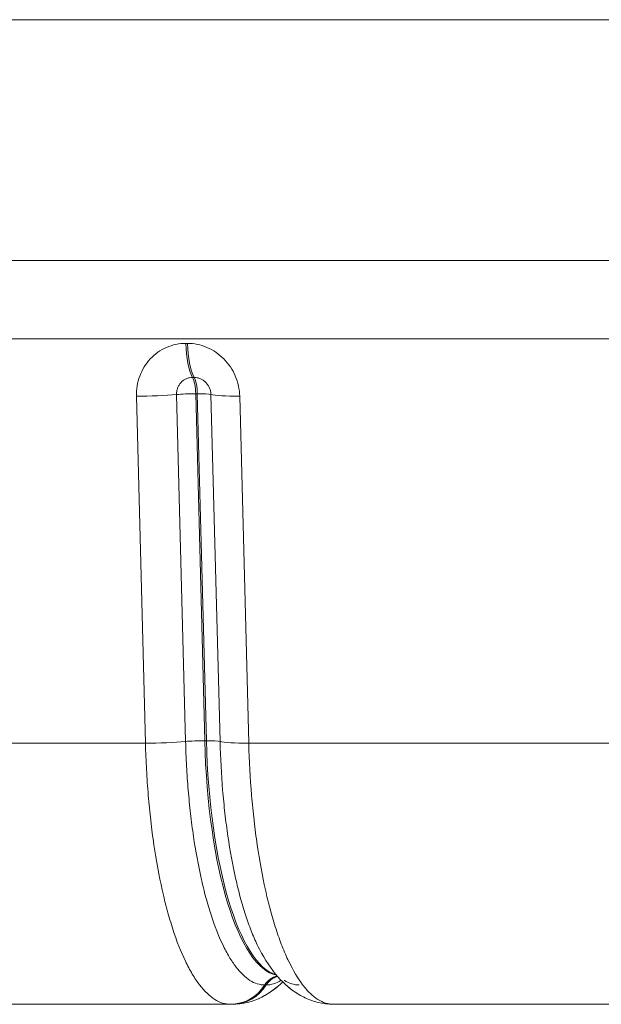
# Model space of a CAD drawing. Extents: x -6 to 8416, y 13 to 5953.
# Drawn here: x 5111 to 5143, y 3458 to 3512 of the extents above; entities that cross this region are included whole.
import ezdxf

# ---------------------------------------------------------------- set-up
doc = ezdxf.new("R2010")
doc.units = 0
doc.header["$MEASUREMENT"] = 0
doc.layers.add('外形線', color=7, linetype='CONTINUOUS', lineweight=18)

msp = doc.modelspace()

# ---------------------------------------------------------------- linework, layer by layer
at = {"layer": '外形線', "extrusion": (0, 1, 0)}
for p, q in [((5315.396, 3512.3), (5084.555, 3512.3)), ((5089.088, 3498.936), (5313.898, 3498.936)), ((5092.999, 3494.588), (5312.459, 3494.588)), ((5120.416, 3494.337), (5120.325, 3494.337)), ((5120.695, 3492.449), (5120.786, 3492.449)), ((5119.811, 3491.498), (5120.313, 3472.246)), ((5120.873, 3491.542), (5121.374, 3472.29)), ((5120.873, 3491.542), (5120.964, 3491.542)), ((5121.465, 3472.29), (5120.964, 3491.542)), ((5122.223, 3472.246), (5121.722, 3491.498)), ((5118.087, 3472.153), (5117.585, 3491.405)), ((5123.315, 3491.405), (5123.817, 3472.153)), ((5118.087, 3472.152), (5097.818, 3472.152)), ((5118.087, 3472.152), (5118.087, 3472.153)), ((5120.313, 3472.246), (5120.313, 3472.245)), ((5121.465, 3472.29), (5121.374, 3472.29)), ((5122.223, 3472.245), (5122.223, 3472.246)), ((5123.817, 3472.153), (5123.817, 3472.152)), ((5144.466, 3472.152), (5123.817, 3472.152)), ((5124.701, 3458.733), (5124.704, 3458.733)), ((5124.704, 3458.733), (5124.783, 3458.733)), ((5124.783, 3458.733), (5124.787, 3458.733)), ((5103.41, 3457.661), (5122.802, 3457.661)), ((5122.805, 3457.661), (5122.802, 3457.661)), ((5122.884, 3457.661), (5122.805, 3457.661)), ((5122.885, 3457.661), (5122.888, 3457.661)), ((5128.514, 3457.661), (5128.511, 3457.661)), ((5128.514, 3457.661), (5128.518, 3457.661)), ((5128.514, 3457.661), (5128.514, 3457.661)), ((5128.518, 3457.661), (5148.274, 3457.661)), ((5128.599, 3457.661), (5128.597, 3457.661))]:
    msp.add_line(p, q, dxfattribs=at)
at = {"layer": '外形線'}
for centre, major_axis, ratio, start_param, end_param in [((5121.032, 3494.545), (0, 2.381), 0.297901, 1.658063, 2.647034), ((5121.123, 3494.545), (0, 2.381), 0.297704, 1.658063, 2.647034), ((5118.306, 3491.612), (2.38, 0.062), 0.083203, 4.402444, 5.394602), ((5120.625, 3491.443), (1.143, 0.03), 0.083201, 0.281633, 1.267424), ((5118.808, 3472.36), (2.38, 0.062), 0.083203, 4.40242, 5.39459), ((5118.808, 3472.359), (2.38, 0.062), 0.083215, 4.402423, 5.394593), ((5125.613, 3473.536), (0, 14.288), 0.297794, 1.658063, 3.082038), ((5121.126, 3472.191), (1.143, 0.03), 0.083201, 0.281645, 1.267424), ((5125.786, 3473.536), (0, 14.288), 0.297807, 3.281115, 3.281133), ((5122.802, 3460.042), (0.006, 2.381), 0.954773, 3.143982, 4.132958), ((5122.805, 3460.042), (0, 2.381), 0.954628, 3.141593, 4.130564), ((5122.884, 3460.042), (0, 2.381), 0.954628, 3.142057, 4.130564), ((5122.884, 3460.042), (0, 2.381), 0.954628, 3.141594, 3.142059), ((5128.6, 3460.042), (0, 2.381), 0.954481, 2.952201, 2.953516)]:
    msp.add_ellipse(centre, major_axis=major_axis, ratio=ratio, start_param=start_param, end_param=end_param, dxfattribs=at)
at = {"layer": '外形線', "extrusion": (-2.23545e-16, -6.31986e-43, -1)}
msp.add_ellipse((5120.534, 3491.443), major_axis=(0, 1.143), ratio=0.297901, start_param=0.494559, end_param=1.48353, dxfattribs=at)
at = {"layer": '外形線', "extrusion": (-2.23545e-16, -5.54914e-43, -1)}
msp.add_ellipse((5120.625, 3491.443), major_axis=(0, 1.143), ratio=0.297704, start_param=0.494559, end_param=1.48353, dxfattribs=at)
at = {"layer": '外形線', "extrusion": (-2.23545e-16, 1.8019e-30, -1)}
msp.add_ellipse((5120.534, 3491.443), major_axis=(-1.143, -0.03), ratio=0.083201, start_param=0.888583, end_param=1.874374, dxfattribs=at)
at = {"layer": '外形線', "extrusion": (-2.23545e-16, 7.80387e-31, -1)}
msp.add_ellipse((5124.007, 3491.612), major_axis=(-2.38, -0.062), ratio=0.083203, start_param=5.009394, end_param=6.001552, dxfattribs=at)
at = {"layer": '外形線', "extrusion": (-2.23545e-16, -4.05216e-30, -1)}
msp.add_ellipse((5121.035, 3472.191), major_axis=(-1.143, -0.03), ratio=0.083201, start_param=0.888595, end_param=1.874375, dxfattribs=at)
at = {"layer": '外形線', "extrusion": (-2.23545e-16, -1.92781e-36, -1)}
msp.add_ellipse((5125.704, 3473.536), major_axis=(0, 14.288), ratio=0.29781, start_param=3.22816, end_param=4.625122, dxfattribs=at)
at = {"layer": '外形線', "extrusion": (-2.23545e-16, -1.08468e-30, -1)}
msp.add_ellipse((5124.508, 3472.36), major_axis=(-2.38, -0.062), ratio=0.083203, start_param=5.00937, end_param=6.00154, dxfattribs=at)
at = {"layer": '外形線', "extrusion": (-2.23545e-16, -1.8358e-30, -1)}
msp.add_ellipse((5124.508, 3472.359), major_axis=(-2.38, -0.062), ratio=0.083191, start_param=5.009374, end_param=6.001544, dxfattribs=at)
at = {"layer": '外形線', "extrusion": (-2.23545e-16, 1.75854e-35, -1)}
msp.add_ellipse((5125.695, 3473.536), major_axis=(0, 14.288), ratio=0.297794, start_param=2.98531, end_param=2.985327, dxfattribs=at)
at = {"layer": '外形線', "extrusion": (-2.23545e-16, 9.42373e-44, -1)}
msp.add_ellipse((5122.887, 3460.042), major_axis=(0, 2.381), ratio=0.954774, start_param=2.15262, end_param=3.141128, dxfattribs=at)
at = {"layer": '外形線', "extrusion": (-2.23545e-16, -5.29691e-43, -1)}
msp.add_ellipse((5125.613, 3458.105), major_axis=(0, 1.143), ratio=0.954628, start_param=-0.98897, end_param=-0.196275, dxfattribs=at)
at = {"layer": '外形線', "extrusion": (-2.23545e-16, 3.17254e-42, -1)}
msp.add_ellipse((5125.695, 3458.105), major_axis=(0, 1.143), ratio=0.954628, start_param=-0.988971, end_param=-0.259966, dxfattribs=at)
at = {"layer": '外形線', "extrusion": (-2.23545e-16, -4.70315e-35, -1)}
msp.add_ellipse((5128.597, 3460.042), major_axis=(0, 2.381), ratio=0.954628, start_param=3.322338, end_param=3.323657, dxfattribs=at)
at = {"layer": '外形線', "extrusion": (-2.23545e-16, 2.47482e-32, -1)}
msp.add_ellipse((5128.515, 3460.042), major_axis=(0.006, 2.381), ratio=0.954481, start_param=3.140821, end_param=3.141592, dxfattribs=at)
at = {"layer": '外形線', "extrusion": (-2.23545e-16, -9.82224e-32, -1)}
msp.add_ellipse((5128.515, 3460.042), major_axis=(0.006, 2.381), ratio=0.954481, start_param=3.139201, end_param=3.140822, dxfattribs=at)
at = {"layer": '外形線'}
for points, knots in [([(5117.585, 3491.405), (5117.58, 3491.598), (5117.593, 3491.788), (5117.624, 3491.975), (5117.655, 3492.162), (5117.704, 3492.349), (5117.77, 3492.526), (5117.836, 3492.703), (5117.917, 3492.872), (5118.015, 3493.031), (5118.113, 3493.19), (5118.227, 3493.341), (5118.354, 3493.477), (5118.482, 3493.613), (5118.623, 3493.737), (5118.773, 3493.843), (5118.923, 3493.949), (5119.083, 3494.04), (5119.252, 3494.113), (5119.421, 3494.187), (5119.598, 3494.243), (5119.777, 3494.281), (5119.956, 3494.318), (5120.139, 3494.337), (5120.325, 3494.337)], [0, 0, 0, 0, 0.000574252, 0.000574252, 0.000574252, 0.00114886, 0.00114886, 0.00114886, 0.001723928, 0.001723928, 0.001723928, 0.002299505, 0.002299505, 0.002299505, 0.002875651, 0.002875651, 0.002875651, 0.003452312, 0.003452312, 0.003452312, 0.004029668, 0.004029668, 0.004029668, 0.004607983, 0.004607983, 0.004607983, 0.004607983]), ([(5120.416, 3494.337), (5120.602, 3494.337), (5120.786, 3494.318), (5120.967, 3494.281), (5121.147, 3494.244), (5121.328, 3494.188), (5121.5, 3494.114), (5121.673, 3494.041), (5121.837, 3493.951), (5121.993, 3493.845), (5122.149, 3493.739), (5122.298, 3493.616), (5122.432, 3493.48), (5122.567, 3493.344), (5122.69, 3493.193), (5122.797, 3493.034), (5122.903, 3492.874), (5122.995, 3492.706), (5123.07, 3492.528), (5123.146, 3492.35), (5123.205, 3492.164), (5123.246, 3491.977), (5123.287, 3491.789), (5123.31, 3491.599), (5123.315, 3491.405)], [0, 0, 0, 0, 0.000584128, 0.000584128, 0.000584128, 0.001168256, 0.001168256, 0.001168256, 0.001752384, 0.001752384, 0.001752384, 0.002336513, 0.002336513, 0.002336513, 0.002920641, 0.002920641, 0.002920641, 0.003504769, 0.003504769, 0.003504769, 0.004088897, 0.004088897, 0.004088897, 0.004673025, 0.004673025, 0.004673025, 0.004673025]), ([(5120.695, 3492.449), (5120.635, 3492.449), (5120.576, 3492.442), (5120.518, 3492.43), (5120.46, 3492.418), (5120.403, 3492.4), (5120.349, 3492.376), (5120.294, 3492.352), (5120.243, 3492.323), (5120.194, 3492.288), (5120.146, 3492.254), (5120.1, 3492.214), (5120.059, 3492.17), (5120.018, 3492.126), (5119.981, 3492.077), (5119.95, 3492.025), (5119.918, 3491.973), (5119.892, 3491.919), (5119.871, 3491.861), (5119.85, 3491.804), (5119.834, 3491.743), (5119.824, 3491.683), (5119.814, 3491.622), (5119.81, 3491.56), (5119.811, 3491.498)], [0, 0, 0, 0, 0.000189004, 0.000189004, 0.000189004, 0.000377853, 0.000377853, 0.000377853, 0.000566796, 0.000566796, 0.000566796, 0.000755706, 0.000755706, 0.000755706, 0.000944673, 0.000944673, 0.000944673, 0.001133559, 0.001133559, 0.001133559, 0.001322536, 0.001322536, 0.001322536, 0.001511412, 0.001511412, 0.001511412, 0.001511412]), ([(5121.722, 3491.498), (5121.72, 3491.56), (5121.712, 3491.622), (5121.699, 3491.683), (5121.686, 3491.743), (5121.667, 3491.804), (5121.643, 3491.861), (5121.618, 3491.919), (5121.589, 3491.973), (5121.555, 3492.025), (5121.52, 3492.077), (5121.481, 3492.126), (5121.437, 3492.17), (5121.394, 3492.214), (5121.346, 3492.254), (5121.296, 3492.288), (5121.245, 3492.323), (5121.192, 3492.352), (5121.137, 3492.376), (5121.081, 3492.4), (5121.023, 3492.418), (5120.964, 3492.43), (5120.906, 3492.442), (5120.846, 3492.449), (5120.786, 3492.449)], [0, 0, 0, 0, 0.000188978, 0.000188978, 0.000188978, 0.000377874, 0.000377874, 0.000377874, 0.000566813, 0.000566813, 0.000566813, 0.000755752, 0.000755752, 0.000755752, 0.000944691, 0.000944691, 0.000944691, 0.00113363, 0.00113363, 0.00113363, 0.001322585, 0.001322585, 0.001322585, 0.00151157, 0.00151157, 0.00151157, 0.00151157]), ([(5122.802, 3457.661), (5122.655, 3457.661), (5122.509, 3457.684), (5122.364, 3457.73), (5122.363, 3457.73), (5122.362, 3457.73), (5122.361, 3457.731), (5122.215, 3457.777), (5122.07, 3457.846), (5121.927, 3457.936), (5121.639, 3458.118), (5121.359, 3458.387), (5121.087, 3458.742), (5120.951, 3458.92), (5120.817, 3459.119), (5120.685, 3459.34), (5120.553, 3459.561), (5120.425, 3459.803), (5120.301, 3460.062), (5120.053, 3460.579), (5119.821, 3461.168), (5119.606, 3461.83), (5119.498, 3462.161), (5119.394, 3462.512), (5119.295, 3462.877), (5119.197, 3463.242), (5119.104, 3463.619), (5119.016, 3464.01), (5118.842, 3464.79), (5118.689, 3465.621), (5118.559, 3466.502), (5118.558, 3466.506), (5118.558, 3466.51), (5118.557, 3466.514), (5118.493, 3466.951), (5118.434, 3467.402), (5118.382, 3467.856), (5118.382, 3467.861), (5118.381, 3467.865), (5118.381, 3467.87), (5118.329, 3468.324), (5118.284, 3468.784), (5118.245, 3469.251), (5118.244, 3469.255), (5118.244, 3469.259), (5118.244, 3469.263), (5118.205, 3469.73), (5118.172, 3470.204), (5118.146, 3470.684), (5118.119, 3471.169), (5118.1, 3471.66), (5118.087, 3472.152)], [0.00001182, 0.00001182, 0.00001182, 0.00001182, 0.00148043, 0.00148043, 0.00148043, 0.00149131, 0.00149131, 0.00149131, 0.00296084, 0.00296084, 0.00296084, 0.00592443, 0.00592443, 0.00592443, 0.00740623, 0.00740623, 0.00740623, 0.00888803, 0.00888803, 0.00888803, 0.01184774, 0.01184774, 0.01184774, 0.01332723, 0.01332723, 0.01332723, 0.01480672, 0.01480672, 0.01480672, 0.01776571, 0.01776571, 0.01776571, 0.01777883, 0.01777883, 0.01777883, 0.0192452, 0.0192452, 0.0192452, 0.01925978, 0.01925978, 0.01925978, 0.02072469, 0.02072469, 0.02072469, 0.02073688, 0.02073688, 0.02073688, 0.02220418, 0.02220418, 0.02220418, 0.02368367, 0.02368367, 0.02368367, 0.02368367]), ([(5120.313, 3472.245), (5120.325, 3471.785), (5120.343, 3471.328), (5120.392, 3470.427), (5120.453, 3469.537), (5120.539, 3468.67), (5120.636, 3467.815), (5120.691, 3467.391), (5120.873, 3466.157), (5121.015, 3465.382), (5121.259, 3464.29), (5121.345, 3463.937), (5121.529, 3463.256), (5121.626, 3462.929), (5121.927, 3462.003), (5122.142, 3461.453), (5122.488, 3460.73), (5122.607, 3460.505), (5122.853, 3460.093), (5122.977, 3459.907), (5123.356, 3459.411), (5123.617, 3459.16), (5124.018, 3458.906), (5124.154, 3458.841), (5124.427, 3458.755), (5124.564, 3458.733), (5124.701, 3458.733)], [0, 0, 0, 0, 0.00138324, 0.00138324, 0.00276647, 0.00414971, 0.00414971, 0.00553294, 0.00553294, 0.00829942, 0.00829942, 0.00968265, 0.00968265, 0.01106589, 0.01106589, 0.01383236, 0.01383236, 0.0152156, 0.0152156, 0.01659883, 0.01659883, 0.01936531, 0.01936531, 0.02074854, 0.02074854, 0.02213178, 0.02213178, 0.02213178, 0.02213178]), ([(5124.531, 3460.492), (5124.449, 3460.641), (5124.367, 3460.799), (5124.172, 3461.207), (5124.06, 3461.465), (5123.842, 3462.021), (5123.736, 3462.317), (5123.534, 3462.939), (5123.437, 3463.267), (5123.254, 3463.948), (5123.167, 3464.301), (5122.923, 3465.394), (5122.781, 3466.17), (5122.6, 3467.404), (5122.545, 3467.828), (5122.448, 3468.683), (5122.405, 3469.115), (5122.296, 3470.429), (5122.247, 3471.326), (5122.223, 3472.245)], [0.00735009, 0.00735009, 0.00735009, 0.00735009, 0.00831057, 0.00831057, 0.00969382, 0.00969382, 0.01107707, 0.01107707, 0.01246033, 0.01246033, 0.01384358, 0.01384358, 0.01661009, 0.01661009, 0.01799335, 0.01799335, 0.0193766, 0.0193766, 0.02214311, 0.02214311, 0.02214311, 0.02214311]), ([(5123.817, 3472.152), (5123.842, 3471.174), (5123.895, 3470.204), (5123.973, 3469.264), (5123.973, 3469.258), (5123.974, 3469.252), (5123.974, 3469.246), (5124.013, 3468.781), (5124.058, 3468.323), (5124.109, 3467.872), (5124.11, 3467.864), (5124.111, 3467.856), (5124.112, 3467.848), (5124.163, 3467.397), (5124.221, 3466.951), (5124.285, 3466.517), (5124.286, 3466.51), (5124.287, 3466.502), (5124.288, 3466.494), (5124.417, 3465.62), (5124.568, 3464.796), (5124.74, 3464.021), (5124.742, 3464.015), (5124.743, 3464.009), (5124.744, 3464.004), (5124.83, 3463.619), (5124.921, 3463.246), (5125.018, 3462.886), (5125.019, 3462.881), (5125.021, 3462.877), (5125.022, 3462.872), (5125.119, 3462.512), (5125.222, 3462.164), (5125.328, 3461.835), (5125.33, 3461.831), (5125.331, 3461.827), (5125.332, 3461.824), (5125.439, 3461.494), (5125.551, 3461.18), (5125.666, 3460.886), (5125.668, 3460.883), (5125.669, 3460.88), (5125.67, 3460.877), (5125.786, 3460.583), (5125.904, 3460.308), (5126.027, 3460.053), (5126.028, 3460.051), (5126.029, 3460.049), (5126.03, 3460.046), (5126.275, 3459.534), (5126.534, 3459.099), (5126.805, 3458.743), (5126.942, 3458.564), (5127.081, 3458.406), (5127.222, 3458.271), (5127.362, 3458.136), (5127.503, 3458.024), (5127.646, 3457.934), (5127.931, 3457.754), (5128.22, 3457.661), (5128.514, 3457.661)], [0, 0, 0, 0, 0.0029402, 0.0029402, 0.0029402, 0.00295964, 0.00295964, 0.00295964, 0.00441333, 0.00441333, 0.00441333, 0.00443946, 0.00443946, 0.00443946, 0.00589367, 0.00589367, 0.00589367, 0.00591928, 0.00591928, 0.00591928, 0.00885757, 0.00885757, 0.00885757, 0.00887893, 0.00887893, 0.00887893, 0.01033952, 0.01033952, 0.01033952, 0.01035875, 0.01035875, 0.01035875, 0.01182147, 0.01182147, 0.01182147, 0.01183857, 0.01183857, 0.01183857, 0.01330341, 0.01330341, 0.01330341, 0.01331839, 0.01331839, 0.01331839, 0.01478536, 0.01478536, 0.01478536, 0.01479821, 0.01479821, 0.01479821, 0.01774925, 0.01774925, 0.01774925, 0.0192312, 0.0192312, 0.0192312, 0.02071316, 0.02071316, 0.02071316, 0.02367714, 0.02367714, 0.02367714, 0.02367714]), ([(5128.509, 3457.661), (5127.938, 3457.662), (5127.363, 3457.81), (5126.372, 3458.301), (5125.945, 3458.642), (5125.174, 3459.456), (5124.834, 3459.947), (5124.532, 3460.491)], [0, 0, 0, 0, 0.2518304, 0.2518304, 0.5076968, 0.5076968, 0.7941902, 0.7941902, 0.7941902, 0.7941902]), ([(5125.701, 3458.904), (5125.365, 3458.571), (5124.978, 3458.275), (5124.04, 3457.809), (5123.461, 3457.661), (5122.888, 3457.661)], [0.3182828, 0.3182828, 0.3182828, 0.3182828, 0.5462575, 0.5462575, 0.7992242, 0.7992242, 0.7992242, 0.7992242]), ([(5125.701, 3458.904), (5125.366, 3458.572), (5124.98, 3458.277), (5124.046, 3457.811), (5123.466, 3457.661), (5122.888, 3457.661)], [0.3182925, 0.3182925, 0.3182925, 0.3182925, 0.5450855, 0.5450855, 0.7992441, 0.7992441, 0.7992441, 0.7992441]), ([(5124.787, 3458.733), (5125.061, 3458.734), (5125.331, 3458.82), (5125.597, 3458.987), (5125.602, 3458.99), (5125.606, 3458.993), (5125.61, 3458.996)], [0, 0, 0, 0, 0.002727096, 0.002727096, 0.002727096, 0.002771824, 0.002771824, 0.002771824, 0.002771824]), ([(5126.976, 3458.004), (5126.945, 3458.018), (5126.914, 3458.033), (5126.434, 3458.268), (5126.041, 3458.567), (5125.701, 3458.904)], [0.234371, 0.234371, 0.234371, 0.234371, 0.2499979, 0.2499979, 0.480226, 0.480226, 0.480226, 0.480226]), ([(5125.791, 3458.995), (5125.793, 3458.994), (5125.795, 3458.992), (5125.932, 3458.906), (5126.068, 3458.841), (5126.341, 3458.755), (5126.478, 3458.733), (5126.616, 3458.733)], [0.019340486, 0.019340486, 0.019340486, 0.019340486, 0.019365307, 0.019365307, 0.020748544, 0.020748544, 0.02213178, 0.02213178, 0.02213178, 0.02213178])]:
    msp.add_open_spline(points, degree=3, knots=knots, dxfattribs=at)
for points in [[(5124.532, 3460.491), (5124.532, 3460.491), (5124.532, 3460.492), (5124.531, 3460.492)], [(5125.032, 3459.382), (5125.032, 3459.382), (5125.032, 3459.382), (5125.032, 3459.382)], [(5125.053, 3459.416), (5125.053, 3459.416), (5125.053, 3459.416), (5125.053, 3459.417)], [(5126.262, 3459.591), (5126.262, 3459.591), (5126.262, 3459.591), (5126.262, 3459.591)], [(5126.275, 3459.568), (5126.275, 3459.568), (5126.275, 3459.568), (5126.275, 3459.568)], [(5126.275, 3459.568), (5126.275, 3459.568), (5126.275, 3459.568), (5126.275, 3459.568)]]:
    msp.add_open_spline(points, degree=3, dxfattribs=at)

doc.saveas('drawing.dxf')
